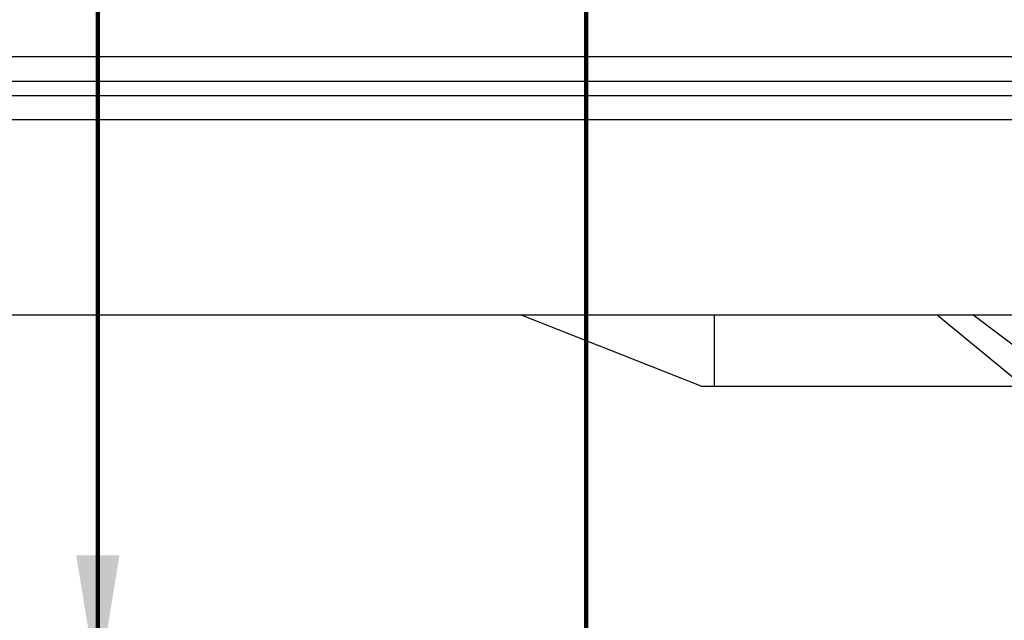
# Model space of a CAD drawing. Extents: x -12.1 to 4.3, y 0.7 to 11.1.
# Drawn here: x -7.5 to -6.2, y 8.3 to 9.2 of the extents above; entities that cross this region are included whole.
import ezdxf

# ---------------------------------------------------------------- set-up
doc = ezdxf.new("R2010")
doc.units = 0
doc.header["$MEASUREMENT"] = 0
doc.layers.add('image', color=7, linetype='CONTINUOUS')
doc.layers.add('text_bubbles', color=6, linetype='CONTINUOUS')
doc.styles.add('ARIAL', font='arial.ttf')
doc.dimstyles.get("Standard").update_dxf_attribs({"dimtxt": 0.18, "dimasz": 0.18, "dimexe": 0.18, "dimexo": 0.0625, "dimgap": 0.09, "dimtad": 0, "dimtih": 1, "dimtoh": 1, "dimdec": 4, "dimzin": 0, "dimdsep": 46, "dimtxsty": 'Standard', "dimcen": 0.09, "dimadec": 0, "dimazin": 0, "dimtfac": 1, "dimtdec": 4, "dimtofl": 0, "dimtmove": 2, "dimatfit": 3, "dimfxl": 0, "dimtolj": 1, "dimtzin": 0, "dimarcsym": 0})

msp = doc.modelspace()

# ---------------------------------------------------------------- linework, layer by layer
at = {"layer": 'image'}
for p, q in [((-7.9808, 9.1146), (-3.3261, 9.1146)), ((-3.1959, 9.0804), (-8.111, 9.0804)), ((-3.0986, 9.0608), (-8.2064, 9.0608)), ((-8.2064, 9.0285), (-3.1006, 9.0285)), ((-7.9693, 8.762), (-3.6641, 8.762)), ((-6.5892, 8.6645), (-6.8359, 8.762)), ((-6.5715, 8.762), (-6.5715, 8.6645)), ((-6.2666, 8.762), (-6.1481, 8.6645)), ((-6.0885, 8.6645), (-6.2179, 8.762)), ((-6.5892, 8.6645), (-4.7246, 8.6645))]:
    msp.add_line(p, q, dxfattribs=at)

# ---------------------------------------------------------------- leaders
at = {"layer": 'text_bubbles'}
for points in [[(-7.4132, 8.2536), (-7.4132, 9.6641)], [(-6.746, 7.6142), (-6.746, 9.6566)]]:
    msp.add_leader(points, dimstyle='Standard', override={"dimtxt": 0.125, "dimexe": 0.125, "dimgap": 0.09, "dimtad": 0, "dimtxsty": 'ARIAL', "dimclrd": 256, "dimclre": 256, "dimclrt": 256, "dimlwd": 65535, "dimlwe": 65535}, dxfattribs=at)

doc.saveas('drawing.dxf')
